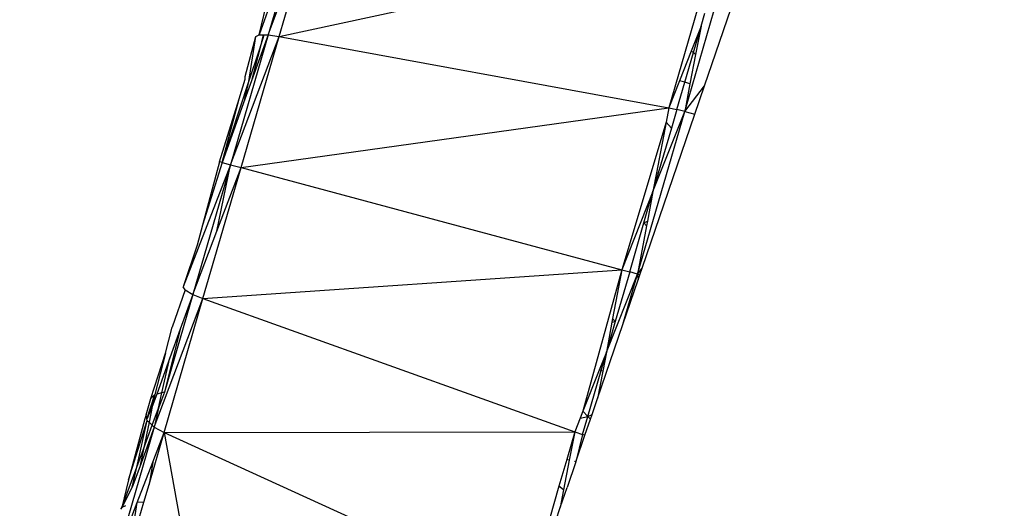
# Model space of a CAD drawing. Units: millimetres. Extents: x 23708 to 31629, y -2459 to 2524.
# Drawn here: x 26227 to 26252, y -614 to -601 of the extents above; entities that cross this region are included whole.
import ezdxf

# ---------------------------------------------------------------- set-up
doc = ezdxf.new("R2010")
doc.units = ezdxf.units.MM
doc.header["$MEASUREMENT"] = 0
doc.layers.add('Зона безопас', color=7, linetype='Continuous')
doc.layers.add('МАФЫ НАШИ', color=7, linetype='Continuous', lineweight=25)

# ---------------------------------------------------------------- blocks, each defined once
blk = doc.blocks.new('гнлгшд')
at = {"layer": 'МАФЫ НАШИ'}
for p, q in [((32008.003, -2781.44), (32006.786, -2784.839)), ((32008.003, -2781.44), (32007.015, -2784.84)), ((32007.015, -2784.84), (32008.294, -2781.446)), ((32007.296, -2784.88), (32008.294, -2781.446)), ((32007.296, -2784.88), (32018.521, -2782.459)), ((32018.521, -2782.459), (32017.288, -2786.705)), ((32017.696, -2786.798), (32018.934, -2782.535)), ((32018.203, -2786.141), (32019.394, -2782.659)), ((32006.786, -2784.839), (32007.021, -2783.857)), ((32018.114, -2784.616), (32018.21, -2784.284)), ((32018.114, -2784.616), (32017.862, -2785.252)), ((32017.917, -2785.293), (32018.114, -2784.616)), ((32018.114, -2784.616), (32017.976, -2785.337)), ((32007.015, -2784.84), (32006.049, -2788.164)), ((32006.049, -2788.164), (32007.296, -2784.88)), ((32006.321, -2788.237), (32007.296, -2784.88)), ((32006.427, -2785.903), (32006.701, -2784.883)), ((32006.521, -2786.034), (32006.701, -2784.883)), ((32007.015, -2784.84), (32006.592, -2786.012)), ((32006.701, -2784.883), (32006.786, -2784.839)), ((32006.786, -2784.839), (32006.888, -2784.84)), ((32006.888, -2784.84), (32006.799, -2785.192)), ((32006.799, -2785.192), (32006.916, -2784.84)), ((32006.888, -2784.84), (32006.916, -2784.84)), ((32006.916, -2784.84), (32007.015, -2784.84)), ((32007.015, -2784.84), (32007.296, -2784.88)), ((32007.296, -2784.88), (32017.288, -2786.705)), ((32006.521, -2786.034), (32006.799, -2785.192)), ((32006.799, -2785.192), (32006.592, -2786.012)), ((32017.862, -2785.252), (32017.56, -2786.017)), ((32017.696, -2786.053), (32017.917, -2785.293)), ((32017.976, -2785.337), (32017.831, -2786.09)), ((32017.917, -2785.293), (32017.862, -2785.252)), ((32017.976, -2785.337), (32017.917, -2785.293)), ((32006.273, -2786.478), (32006.431, -2785.974)), ((32006.431, -2785.974), (32006.427, -2785.903)), ((32005.837, -2788.107), (32006.521, -2786.034)), ((32006.592, -2786.012), (32006.421, -2786.488)), ((32006.421, -2786.488), (32006.521, -2786.034)), ((32017.56, -2786.017), (32017.288, -2786.705)), ((32017.494, -2786.748), (32017.696, -2786.053)), ((32017.696, -2786.053), (32017.56, -2786.017)), ((32017.831, -2786.09), (32017.696, -2786.053)), ((32017.831, -2786.09), (32017.696, -2786.798)), ((32017.696, -2786.798), (32018.203, -2786.141)), ((32017.954, -2786.867), (32018.203, -2786.141)), ((32005.77, -2788.089), (32006.273, -2786.478)), ((32005.837, -2788.107), (32006.273, -2786.478)), ((32006.421, -2786.488), (32005.837, -2788.107)), ((32006.321, -2788.237), (32017.288, -2786.705)), ((32017.288, -2786.705), (32017.217, -2787.077)), ((32017.288, -2786.705), (32017.494, -2786.748)), ((32016.485, -2790.965), (32017.696, -2786.798)), ((32016.604, -2790.814), (32017.954, -2786.867)), ((32016.882, -2788.855), (32017.696, -2786.798)), ((32017.494, -2786.748), (32017.356, -2787.225)), ((32017.696, -2786.798), (32017.494, -2786.748)), ((32017.696, -2786.798), (32017.954, -2786.867)), ((32017.217, -2787.077), (32016.081, -2790.857)), ((32017.217, -2787.077), (32016.974, -2788.37)), ((32017.356, -2787.225), (32017.019, -2788.382)), ((32017.356, -2787.225), (32017.217, -2787.077)), ((32006.049, -2788.164), (32004.838, -2791.295)), ((32006.049, -2788.164), (32005.084, -2791.488)), ((32005.77, -2788.089), (32005.333, -2789.716)), ((32005.837, -2788.107), (32005.333, -2789.716)), ((32005.346, -2791.594), (32006.321, -2788.237)), ((32005.699, -2789.87), (32006.049, -2788.164)), ((32005.699, -2789.87), (32006.321, -2788.237)), ((32005.837, -2788.107), (32005.77, -2788.089)), ((32005.837, -2788.107), (32006.049, -2788.164)), ((32006.049, -2788.164), (32006.321, -2788.237)), ((32006.321, -2788.237), (32016.081, -2790.857)), ((32016.974, -2788.37), (32016.882, -2788.855)), ((32017.019, -2788.382), (32016.882, -2788.855)), ((32017.019, -2788.382), (32016.974, -2788.37)), ((32016.882, -2788.855), (32016.081, -2790.857)), ((32016.65, -2789.655), (32016.882, -2788.855)), ((32016.882, -2788.855), (32016.74, -2789.611)), ((32005.333, -2789.716), (32005.196, -2790.225)), ((32016.285, -2790.911), (32016.65, -2789.655)), ((32016.717, -2789.732), (32016.485, -2790.965)), ((32016.65, -2789.655), (32016.74, -2789.611)), ((32016.717, -2789.732), (32016.65, -2789.655)), ((32016.74, -2789.611), (32016.717, -2789.732)), ((32005.084, -2791.488), (32005.699, -2789.87)), ((32005.196, -2790.225), (32004.838, -2791.295)), ((32005.346, -2791.594), (32016.081, -2790.857)), ((32016.081, -2790.857), (32015.086, -2794.479)), ((32015.687, -2792.967), (32016.485, -2790.965)), ((32016.081, -2790.857), (32015.848, -2792.106)), ((32016.285, -2790.911), (32015.915, -2792.183)), ((32016.081, -2790.857), (32016.285, -2790.911)), ((32016.108, -2792.261), (32016.485, -2790.965)), ((32016.485, -2790.965), (32016.285, -2790.911)), ((32016.485, -2790.965), (32016.604, -2790.814)), ((32016.546, -2790.982), (32016.485, -2790.965)), ((32016.485, -2790.965), (32016.501, -2791.115)), ((32016.501, -2791.115), (32016.546, -2790.982)), ((32016.546, -2790.982), (32016.604, -2790.814)), ((32016.108, -2792.261), (32016.501, -2791.115)), ((32005.084, -2791.488), (32004.355, -2793.994)), ((32004.887, -2791.374), (32004.559, -2792.33)), ((32005.084, -2791.488), (32004.763, -2792.375)), ((32004.887, -2791.374), (32004.838, -2791.295)), ((32004.887, -2791.374), (32005.084, -2791.488)), ((32005.084, -2791.488), (32005.346, -2791.594)), ((32004.096, -2794.887), (32005.346, -2791.594)), ((32004.348, -2795.027), (32005.346, -2791.594)), ((32005.346, -2791.594), (32014.875, -2795.008)), ((32015.461, -2794.152), (32016.108, -2792.261)), ((32015.915, -2792.183), (32015.687, -2792.967)), ((32015.831, -2792.197), (32015.687, -2792.967)), ((32015.848, -2792.106), (32015.831, -2792.197)), ((32015.831, -2792.197), (32015.915, -2792.183)), ((32015.915, -2792.183), (32015.848, -2792.106)), ((32004.763, -2792.375), (32004.355, -2793.994)), ((32004.381, -2792.99), (32004.559, -2792.33)), ((32004.763, -2792.375), (32004.495, -2793.116)), ((32004.006, -2794.158), (32004.381, -2792.99)), ((32004.381, -2792.99), (32004.109, -2794.052)), ((32015.687, -2792.967), (32015.504, -2793.428)), ((32015.55, -2793.44), (32015.687, -2792.967)), ((32015.687, -2792.967), (32015.595, -2793.452)), ((32004.495, -2793.116), (32004.161, -2794.04)), ((32004.294, -2794.009), (32004.495, -2793.116)), ((32015.504, -2793.428), (32015.086, -2794.479)), ((32015.21, -2794.612), (32015.55, -2793.44)), ((32015.595, -2793.452), (32015.461, -2794.152)), ((32015.55, -2793.44), (32015.504, -2793.428)), ((32015.595, -2793.452), (32015.55, -2793.44)), ((32003.91, -2794.687), (32004.109, -2794.052)), ((32004.109, -2794.052), (32004.006, -2794.158)), ((32004.161, -2794.04), (32004.045, -2794.359)), ((32004.109, -2794.052), (32004.045, -2794.359)), ((32004.294, -2794.009), (32004.161, -2794.04)), ((32004.355, -2793.994), (32004.205, -2794.402)), ((32004.205, -2794.402), (32004.294, -2794.009)), ((32004.355, -2793.994), (32004.294, -2794.009)), ((32003.885, -2794.574), (32004.006, -2794.158)), ((32015.319, -2794.567), (32015.461, -2794.152)), ((32004.045, -2794.359), (32003.91, -2794.687)), ((32004.045, -2794.359), (32003.962, -2794.76)), ((32004.044, -2794.838), (32004.205, -2794.402)), ((32004.205, -2794.402), (32004.096, -2794.887)), ((32015.086, -2794.479), (32015.016, -2794.655)), ((32015.21, -2794.612), (32015.086, -2794.479)), ((32003.855, -2794.677), (32003.438, -2796.237)), ((32003.438, -2796.237), (32003.916, -2794.716)), ((32003.647, -2795.916), (32003.916, -2794.716)), ((32003.962, -2794.76), (32003.817, -2795.455)), ((32003.885, -2794.574), (32003.855, -2794.677)), ((32003.91, -2794.687), (32003.885, -2794.574)), ((32003.916, -2794.716), (32003.91, -2794.687)), ((32003.916, -2794.716), (32003.962, -2794.76)), ((32003.962, -2794.76), (32004.044, -2794.838)), ((32015.016, -2794.655), (32014.875, -2795.008)), ((32015.016, -2794.655), (32015.21, -2794.612)), ((32015.075, -2795.075), (32015.21, -2794.612)), ((32015.139, -2795.093), (32015.279, -2794.686)), ((32015.21, -2794.612), (32015.319, -2794.567)), ((32015.279, -2794.686), (32015.21, -2794.612)), ((32015.279, -2794.686), (32015.319, -2794.567)), ((32004.096, -2794.887), (32003.145, -2798.159)), ((32004.096, -2794.887), (32003.724, -2795.904)), ((32003.817, -2795.455), (32004.044, -2794.838)), ((32003.962, -2796.355), (32004.348, -2795.027)), ((32004.044, -2794.838), (32004.096, -2794.887)), ((32004.057, -2795.784), (32004.348, -2795.027)), ((32004.096, -2794.887), (32004.348, -2795.027)), ((32004.348, -2795.027), (32014.875, -2795.008)), ((32004.348, -2795.027), (32013.641, -2799.255)), ((32004.348, -2795.027), (32005.899, -2803.63)), ((32014.875, -2795.008), (32014.67, -2795.715)), ((32014.875, -2795.008), (32014.737, -2795.733)), ((32014.875, -2795.008), (32015.075, -2795.075)), ((32015.075, -2795.075), (32014.905, -2795.778)), ((32014.905, -2795.778), (32015.139, -2795.093)), ((32015.139, -2795.093), (32015.075, -2795.075)), ((32003.647, -2795.916), (32003.817, -2795.455)), ((32003.817, -2795.455), (32003.724, -2795.904)), ((32003.658, -2796.823), (32004.057, -2795.784)), ((32004.057, -2795.784), (32003.962, -2796.355)), ((32014.67, -2795.715), (32014.47, -2796.403)), ((32014.737, -2795.733), (32014.591, -2796.495)), ((32014.737, -2795.733), (32014.67, -2795.715)), ((32014.905, -2795.778), (32014.679, -2796.439)), ((32014.905, -2795.778), (32014.873, -2795.769)), ((32003.269, -2796.945), (32003.647, -2795.916)), ((32003.724, -2795.904), (32003.534, -2796.423)), ((32003.534, -2796.423), (32003.647, -2795.916)), ((32003.438, -2796.237), (32003.269, -2796.945)), ((32003.534, -2796.423), (32003.269, -2796.945)), ((32003.83, -2796.811), (32003.962, -2796.355)), ((32014.47, -2796.403), (32014.225, -2797.245)), ((32014.591, -2796.495), (32014.47, -2796.403)), ((32014.506, -2796.945), (32014.679, -2796.439)), ((32014.591, -2796.495), (32014.506, -2796.945)), ((32003.452, -2797.361), (32003.658, -2796.823)), ((32003.529, -2797.646), (32003.658, -2796.823)), ((32003.83, -2796.811), (32003.658, -2796.823)), ((32003.711, -2797.219), (32003.83, -2796.811)), ((32003.269, -2796.945), (32003.235, -2796.991)), ((32003.357, -2796.907), (32003.269, -2796.945)), ((32014.388, -2797.288), (32014.506, -2796.945))]:
    blk.add_line(p, q, dxfattribs=at)

msp = doc.modelspace()

# ---------------------------------------------------------------- linework, layer by layer
at = {"layer": 'МАФЫ НАШИ'}
msp.add_spline([(24911.349, -1770.682), (24230.128, -1371.953), (23739.168, -290.677), (23716.063, 316.797), (23830.087, 963.24), (24439.241, 1617.457), (25031.843, 1844.616), (25299.991, 1841.76), (26159.232, 1853.703), (26795.662, 1926.393), (26979.128, 1956.883), (28013.969, 2144.466), (28914.062, 2289.847), (29500.238, 2409.74), (29870.385, 2462.547), (30615.87, 2462.488), (31288.667, 1999.084), (31606.881, 1317.608), (31606.881, 865.648), (31397.769, -36.259), (31138.236, -500.099), (31010.091, -626.081), (30505.135, -1044.844), (29423.205, -1471.902), (28479.768, -1645.781), (27923.051, -1808.097), (27304.805, -2117.033), (26868.396, -2389.624), (26698.408, -2424.672), (25704.64, -2244.242), (25204.588, -2053.429), (24916.282, -1773.001), (24911.349, -1770.682)], degree=3, dxfattribs=at)

# ---------------------------------------------------------------- block references
at = {"layer": 'Зона безопас'}
msp.add_blockref('гнлгшд', (-5773.903, 2183.296), dxfattribs=at)

doc.saveas('drawing.dxf')
